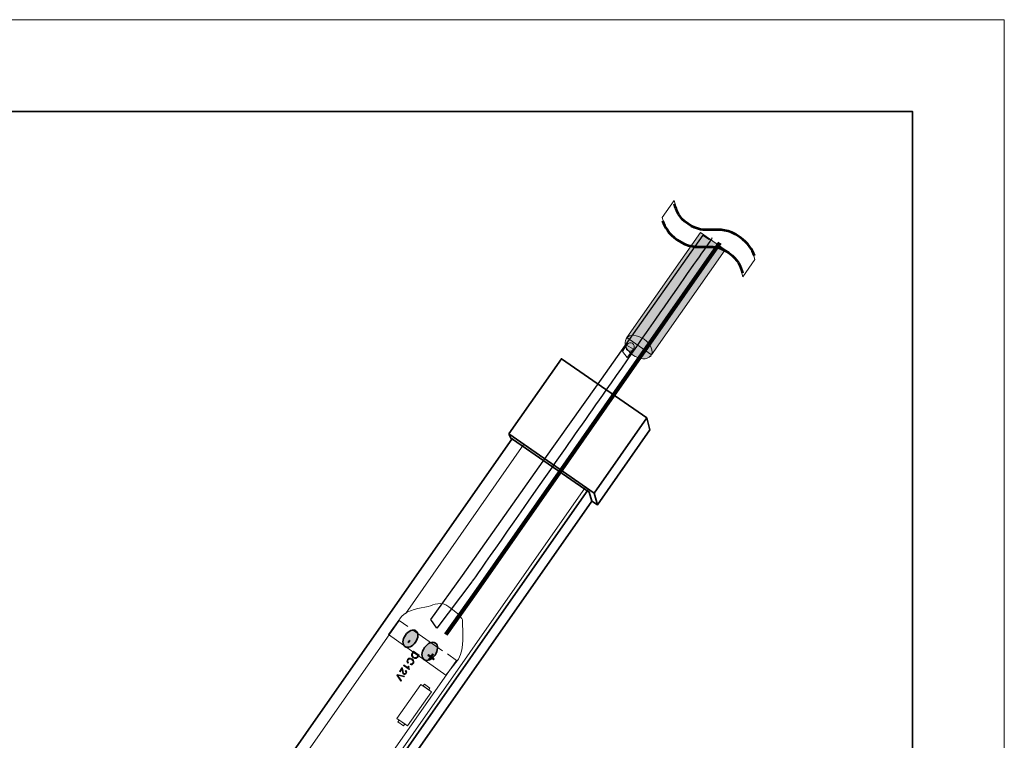
# Model space of a CAD drawing. Units: inches. Extents: x 0 to 210, y 0 to 297.
# Drawn here: x 103 to 210, y 219 to 297 of the extents above; entities that cross this region are included whole.
import ezdxf

# ---------------------------------------------------------------- set-up
doc = ezdxf.new("R2010")
doc.units = ezdxf.units.IN
doc.header["$MEASUREMENT"] = 0
doc.layers.add('レイヤー 1', color=7, linetype='Continuous')

# ---------------------------------------------------------------- blocks, each defined once
blk = doc.blocks.new('block 3')
at = {"layer": 'レイヤー 1', "lineweight": 0}
blk.add_lwpolyline([(0, 297), (210, 297), (210, 0), (0, 0), (0, 297)], dxfattribs=at)
blk = doc.blocks.new('block 4')
at = {"layer": 'レイヤー 1', "lineweight": 0}
blk.add_lwpolyline([(0, 297), (210, 297), (210, 0), (0, 0), (0, 297)], dxfattribs=at)
blk = doc.blocks.new('block 9')
at = {"layer": 'レイヤー 1', "color": 29, "lineweight": 18}
for points in [[(147.58, 223.79), (144.98, 220.08), (143.82, 220.89), (146.42, 224.61), (147.58, 223.79)], [(147.42, 224.21), (147.29, 224.02), (146.68, 224.44), (146.82, 224.64), (147.42, 224.21)], [(144.67, 220.3), (144.53, 220.1), (143.93, 220.52), (144.07, 220.72), (144.67, 220.3)]]:
    blk.add_lwpolyline(points, dxfattribs=at)
blk = doc.blocks.new('block 19')
at = {"layer": 'レイヤー 1', "lineweight": 0}
blk.add_open_spline([(172.72, 275.45), (173, 274.42), (173.39, 273.71), (174.34, 273.04), (175.54, 272.2), (176.51, 272.24), (177.36, 272.27), (178.18, 272.3), (178.95, 272.33), (179.98, 271.6), (181.01, 270.89), (181.24, 270.15), (181.52, 269), (181.52, 269), (182.82, 270.89), (182.82, 270.89), (182.53, 271.94), (182.14, 272.65), (181.18, 273.32), (179.95, 274.18), (178.97, 274.15), (178.1, 274.12), (177.26, 274.09), (176.54, 274.06), (175.54, 274.76), (174.53, 275.46), (174.3, 276.19), (174.02, 277.32), (174.02, 277.32), (172.72, 275.45), (172.72, 275.45)], degree=3, knots=[0, 0, 0, 0, 1, 1, 1, 2, 2, 2, 3, 3, 3, 4, 4, 4, 5, 5, 5, 6, 6, 6, 7, 7, 7, 8, 8, 8, 9, 9, 9, 10, 10, 10, 10], dxfattribs=at)
at = {"layer": 'レイヤー 1', "color": 29, "lineweight": 53}
for points in [[(182.79, 271.27), (182.53, 271.94), (182.14, 272.65), (181.18, 273.32), (179.95, 274.18), (178.97, 274.15), (178.1, 274.12), (177.26, 274.09), (176.54, 274.06), (175.54, 274.76), (174.53, 275.46), (174.3, 276.19), (174.05, 276.95)], [(172.75, 275.08), (173, 274.42), (173.39, 273.71), (174.34, 273.04), (175.54, 272.2), (176.51, 272.24), (177.36, 272.27), (178.18, 272.3), (178.95, 272.33), (179.98, 271.6), (181.01, 270.89), (181.24, 270.15), (181.49, 269.38)]]:
    blk.add_open_spline(points, degree=3, knots=[0, 0, 0, 0, 1, 1, 1, 2, 2, 2, 3, 3, 3, 4, 4, 4, 4], dxfattribs=at)
blk = doc.blocks.new('block 2')
at = {"layer": 'レイヤー 1'}
blk.add_hatch(color=7, dxfattribs=at).paths.add_polyline_path([(179.57, 271.95), (171.56, 260.51), (168.87, 262.4), (176.88, 273.83)])
h = blk.add_hatch(color=29, dxfattribs=at)
h.dxf.hatch_style = 2
edge = h.paths.add_edge_path()
edge.add_spline(control_points=[(171.45, 260.41), (171.45, 260.4), (171.44, 260.39), (171.44, 260.38), (171.11, 259.92), (170.24, 259.98), (169.5, 260.51), (168.76, 261.04), (168.48, 261.78), (168.81, 262.24), (168.83, 262.27), (168.85, 262.3), (168.88, 262.33)], knot_values=[0, 0, 0, 0, 0.352778, 0.352778, 0.352778, 0.705556, 0.705556, 0.705556, 1.058333, 1.058333, 1.058333, 1.411111, 1.411111, 1.411111, 1.411111], degree=3, periodic=0)
edge.add_line((168.88, 262.33), (171.45, 260.41))
h = blk.add_hatch(color=29, dxfattribs=at)
h.dxf.hatch_style = 2
edge = h.paths.add_edge_path()
edge.add_spline(control_points=[(168.8, 262.3), (168.81, 262.31), (168.81, 262.32), (168.82, 262.32), (169.14, 262.78), (170.01, 262.72), (170.75, 262.19), (171.49, 261.67), (171.83, 260.87), (171.5, 260.41), (171.48, 260.38), (171.46, 260.35), (171.43, 260.32)], knot_values=[0, 0, 0, 0, 0.352778, 0.352778, 0.352778, 0.705556, 0.705556, 0.705556, 1.058333, 1.058333, 1.058333, 1.411111, 1.411111, 1.411111, 1.411111], degree=3, periodic=0)
edge.add_line((171.43, 260.32), (168.8, 262.3))
h = blk.add_hatch(color=255, dxfattribs=at)
edge = h.paths.add_edge_path()
edge.add_spline(control_points=[(145.83, 229.2), (145.5, 228.73), (144.99, 228.52), (144.69, 228.73), (144.38, 228.94), (144.4, 229.5), (144.74, 229.97), (145.07, 230.44), (145.58, 230.66), (145.89, 230.44), (146.19, 230.23), (146.17, 229.68), (145.83, 229.2)], knot_values=[0, 0, 0, 0, 0.352778, 0.352778, 0.352778, 0.705556, 0.705556, 0.705556, 1.058333, 1.058333, 1.058333, 1.411111, 1.411111, 1.411111, 1.411111], degree=3, periodic=0)
edge.add_line((145.83, 229.2), (145.83, 229.2))
h = blk.add_hatch(color=255, dxfattribs=at)
edge = h.paths.add_edge_path()
edge.add_spline(control_points=[(147.97, 227.81), (147.62, 227.31), (147.08, 227.09), (146.76, 227.31), (146.45, 227.54), (146.47, 228.12), (146.82, 228.61), (147.17, 229.11), (147.7, 229.33), (148.02, 229.11), (148.34, 228.89), (148.31, 228.31), (147.97, 227.81)], knot_values=[0, 0, 0, 0, 0.352778, 0.352778, 0.352778, 0.705556, 0.705556, 0.705556, 1.058333, 1.058333, 1.058333, 1.411111, 1.411111, 1.411111, 1.411111], degree=3, periodic=0)
edge.add_line((147.97, 227.81), (147.97, 227.81))
h = blk.add_hatch(color=29, dxfattribs=at)
h.dxf.hatch_style = 2
edge = h.paths.add_edge_path()
edge.add_spline(control_points=[(143.86, 225.7), (143.86, 225.7), (144.63, 225.51), (144.63, 225.51), (144.63, 225.51), (144.57, 225.42), (144.57, 225.42), (144.57, 225.42), (144.01, 225.57), (144.01, 225.57), (143.97, 225.59), (143.93, 225.6), (143.89, 225.61), (143.92, 225.58), (143.95, 225.54), (143.97, 225.51), (143.97, 225.51), (144.3, 225.04), (144.3, 225.04), (144.3, 225.04), (144.24, 224.95), (144.24, 224.95), (144.24, 224.95), (143.8, 225.62), (143.8, 225.62), (143.8, 225.62), (143.86, 225.7), (143.86, 225.7)], knot_values=[0, 0, 0, 0, 1, 1, 1, 2, 2, 2, 3, 3, 3, 4, 4, 4, 5, 5, 5, 6, 6, 6, 7, 7, 7, 8, 8, 8, 9, 9, 9, 9], degree=3, periodic=1)
edge = h.paths.add_edge_path()
edge.add_spline(control_points=[(144.16, 225.98), (144.16, 225.98), (144.09, 226.03), (144.09, 226.03), (144.09, 226.03), (144.37, 226.43), (144.37, 226.43), (144.39, 226.42), (144.4, 226.4), (144.41, 226.39), (144.43, 226.36), (144.45, 226.32), (144.46, 226.28), (144.47, 226.24), (144.48, 226.18), (144.48, 226.12), (144.49, 226.01), (144.5, 225.94), (144.52, 225.89), (144.53, 225.85), (144.56, 225.82), (144.58, 225.8), (144.61, 225.78), (144.65, 225.77), (144.68, 225.78), (144.72, 225.78), (144.75, 225.8), (144.77, 225.84), (144.8, 225.87), (144.8, 225.91), (144.8, 225.95), (144.79, 225.98), (144.77, 226.01), (144.73, 226.04), (144.73, 226.04), (144.79, 226.11), (144.79, 226.11), (144.85, 226.07), (144.88, 226.02), (144.88, 225.96), (144.89, 225.91), (144.87, 225.85), (144.83, 225.79), (144.79, 225.73), (144.74, 225.7), (144.69, 225.69), (144.63, 225.68), (144.58, 225.69), (144.53, 225.72), (144.5, 225.74), (144.48, 225.76), (144.47, 225.79), (144.45, 225.81), (144.44, 225.85), (144.43, 225.89), (144.42, 225.93), (144.41, 225.99), (144.4, 226.08), (144.4, 226.15), (144.39, 226.19), (144.39, 226.22), (144.38, 226.24), (144.38, 226.26), (144.37, 226.28), (144.37, 226.28), (144.16, 225.98), (144.16, 225.98)], knot_values=[0, 0, 0, 0, 1, 1, 1, 2, 2, 2, 3, 3, 3, 4, 4, 4, 5, 5, 5, 6, 6, 6, 7, 7, 7, 8, 8, 8, 9, 9, 9, 10, 10, 10, 11, 11, 11, 12, 12, 12, 13, 13, 13, 14, 14, 14, 15, 15, 15, 16, 16, 16, 17, 17, 17, 18, 18, 18, 19, 19, 19, 20, 20, 20, 21, 21, 21, 22, 22, 22, 22], degree=3, periodic=1)
edge = h.paths.add_edge_path()
edge.add_spline(control_points=[(144.53, 226.66), (144.53, 226.66), (144.58, 226.73), (144.58, 226.73), (144.58, 226.73), (145.06, 226.4), (145.06, 226.4), (145.05, 226.43), (145.05, 226.47), (145.05, 226.51), (145.06, 226.55), (145.06, 226.58), (145.07, 226.61), (145.07, 226.61), (145.14, 226.56), (145.14, 226.56), (145.13, 226.51), (145.13, 226.45), (145.14, 226.4), (145.14, 226.35), (145.15, 226.31), (145.17, 226.28), (145.17, 226.28), (145.14, 226.23), (145.14, 226.23), (145.14, 226.23), (144.53, 226.66), (144.53, 226.66)], knot_values=[0, 0, 0, 0, 1, 1, 1, 2, 2, 2, 3, 3, 3, 4, 4, 4, 5, 5, 5, 6, 6, 6, 7, 7, 7, 8, 8, 8, 9, 9, 9, 9], degree=3, periodic=1)
edge = h.paths.add_edge_path()
edge.add_spline(control_points=[(145.64, 228.1), (145.64, 228.1), (145.55, 227.97), (145.55, 227.97), (145.52, 227.93), (145.51, 227.89), (145.5, 227.87), (145.49, 227.84), (145.49, 227.81), (145.49, 227.79), (145.5, 227.76), (145.51, 227.72), (145.54, 227.69), (145.56, 227.66), (145.6, 227.63), (145.64, 227.59), (145.71, 227.55), (145.76, 227.52), (145.81, 227.52), (145.86, 227.52), (145.9, 227.53), (145.93, 227.55), (145.96, 227.57), (145.98, 227.6), (146.02, 227.65), (146.02, 227.65), (146.11, 227.77), (146.11, 227.77), (146.11, 227.77), (145.64, 228.1), (145.64, 228.1)], knot_values=[0, 0, 0, 0, 1, 1, 1, 2, 2, 2, 3, 3, 3, 4, 4, 4, 5, 5, 5, 6, 6, 6, 7, 7, 7, 8, 8, 8, 9, 9, 9, 10, 10, 10, 10], degree=3, periodic=1)
edge = h.paths.add_edge_path()
edge.add_spline(control_points=[(145.63, 228.23), (145.63, 228.23), (146.23, 227.8), (146.23, 227.8), (146.23, 227.8), (146.09, 227.59), (146.09, 227.59), (146.05, 227.55), (146.03, 227.51), (146, 227.49), (145.97, 227.46), (145.94, 227.44), (145.9, 227.43), (145.85, 227.42), (145.8, 227.42), (145.74, 227.43), (145.69, 227.45), (145.64, 227.47), (145.58, 227.51), (145.54, 227.54), (145.5, 227.58), (145.47, 227.61), (145.44, 227.65), (145.42, 227.68), (145.41, 227.72), (145.4, 227.75), (145.4, 227.78), (145.4, 227.81), (145.4, 227.84), (145.4, 227.87), (145.42, 227.9), (145.43, 227.94), (145.45, 227.97), (145.47, 228.01), (145.47, 228.01), (145.63, 228.23), (145.63, 228.23)], knot_values=[0, 0, 0, 0, 1, 1, 1, 2, 2, 2, 3, 3, 3, 4, 4, 4, 5, 5, 5, 6, 6, 6, 7, 7, 7, 8, 8, 8, 9, 9, 9, 10, 10, 10, 11, 11, 11, 12, 12, 12, 12], degree=3, periodic=1)
edge = h.paths.add_edge_path()
edge.add_spline(control_points=[(145.07, 226.99), (145.07, 226.99), (145, 226.92), (145, 226.92), (144.94, 226.98), (144.92, 227.05), (144.91, 227.12), (144.91, 227.19), (144.93, 227.25), (144.97, 227.31), (145.02, 227.38), (145.07, 227.42), (145.12, 227.45), (145.18, 227.47), (145.24, 227.47), (145.3, 227.46), (145.37, 227.44), (145.43, 227.42), (145.49, 227.38), (145.55, 227.33), (145.6, 227.28), (145.63, 227.22), (145.66, 227.17), (145.67, 227.11), (145.67, 227.05), (145.66, 226.98), (145.64, 226.93), (145.6, 226.87), (145.56, 226.81), (145.51, 226.77), (145.44, 226.75), (145.39, 226.73), (145.32, 226.73), (145.25, 226.76), (145.25, 226.76), (145.29, 226.85), (145.29, 226.85), (145.34, 226.83), (145.39, 226.83), (145.43, 226.84), (145.47, 226.86), (145.5, 226.88), (145.53, 226.92), (145.56, 226.97), (145.58, 227.02), (145.58, 227.06), (145.58, 227.11), (145.56, 227.15), (145.54, 227.19), (145.51, 227.23), (145.47, 227.27), (145.43, 227.29), (145.38, 227.33), (145.33, 227.35), (145.28, 227.37), (145.23, 227.38), (145.19, 227.37), (145.15, 227.36), (145.1, 227.34), (145.07, 227.31), (145.05, 227.27), (145.01, 227.23), (145, 227.18), (145, 227.13), (145.01, 227.08), (145.03, 227.03), (145.07, 226.99)], knot_values=[0, 0, 0, 0, 0.352778, 0.352778, 0.352778, 0.705556, 0.705556, 0.705556, 1.058333, 1.058333, 1.058333, 1.411111, 1.411111, 1.411111, 1.763889, 1.763889, 1.763889, 2.116667, 2.116667, 2.116667, 2.469444, 2.469444, 2.469444, 2.822222, 2.822222, 2.822222, 3.175, 3.175, 3.175, 3.527778, 3.527778, 3.527778, 3.880556, 3.880556, 3.880556, 4.233333, 4.233333, 4.233333, 4.586111, 4.586111, 4.586111, 4.938889, 4.938889, 4.938889, 5.291667, 5.291667, 5.291667, 5.644444, 5.644444, 5.644444, 5.997222, 5.997222, 5.997222, 6.35, 6.35, 6.35, 6.702778, 6.702778, 6.702778, 7.055556, 7.055556, 7.055556, 7.408333, 7.408333, 7.408333, 7.761111, 7.761111, 7.761111, 7.761111], degree=3, periodic=0)
edge.add_line((145.07, 226.99), (145.07, 226.99))
h = blk.add_hatch(color=29, dxfattribs=at)
h.dxf.hatch_style = 2
h.paths.add_polyline_path([(147.8, 227.86), (147.62, 227.6), (147.88, 227.41), (147.8, 227.3), (147.54, 227.49), (147.36, 227.23), (147.25, 227.31), (147.43, 227.56), (147.17, 227.75), (147.25, 227.86), (147.51, 227.67), (147.69, 227.93)])
at = {"layer": 'レイヤー 1', "color": 29, "lineweight": 35}
for points in [[(200, 10), (10, 10), (10, 287), (200, 287), (200, 10)], [(156.01, 251.88), (161.74, 260.07), (171.04, 253.63), (165.31, 245.44), (156.01, 251.88)], [(171.04, 253.63), (171.39, 252.34), (165.66, 244.15), (165.05, 244.58)], [(156.41, 251.44), (44.05, 90.96)], [(156.02, 251.85), (156.25, 251.35)], [(156.41, 251.32), (164.76, 245.56), (165.05, 244.58)], [(164.69, 245.87), (52.24, 85.28)], [(165.66, 244.15), (165.31, 245.44)], [(165.05, 244.58), (52.92, 84.48)]]:
    blk.add_lwpolyline(points, dxfattribs=at)
at = {"layer": 'レイヤー 1', "lineweight": 0}
for points in [[(179.57, 271.95), (171.56, 260.51), (168.87, 262.4), (176.88, 273.83), (179.57, 271.95)], [(168.9, 260.2), (168.39, 260.88), (168.85, 261.57), (169.59, 261.13), (168.9, 260.2)]]:
    blk.add_lwpolyline(points, dxfattribs=at)
at = {"layer": 'レイヤー 1', "color": 7, "lineweight": 25}
blk.add_lwpolyline([(165.66, 257.25), (177.2, 273.54), (177.87, 273.07)], dxfattribs=at)
at = {"layer": 'レイヤー 1', "color": 7, "lineweight": 106}
for points in [[(179, 272.71), (167.37, 256.06)], [(161.52, 247.69), (152.34, 234.55), (149.14, 230.03)]]:
    blk.add_lwpolyline(points, dxfattribs=at)
at = {"layer": 'レイヤー 1', "color": 251, "lineweight": 25}
blk.add_lwpolyline([(159.76, 248.92), (165.66, 257.25)], dxfattribs=at)
at = {"layer": 'レイヤー 1', "color": 251, "lineweight": 106}
blk.add_lwpolyline([(167.37, 256.06), (161.52, 247.69)], dxfattribs=at)
at = {"layer": 'レイヤー 1', "color": 29, "lineweight": 18}
for points in [[(157.63, 250.76), (144.74, 232.3)], [(164.37, 246.1), (51.9, 85.48)], [(59.8, 111.15), (144.07, 231.58), (145.02, 230.92)], [(145.53, 230.56), (148.79, 228.28)], [(149.31, 227.92), (150.32, 227.21), (65.97, 106.81)]]:
    blk.add_lwpolyline(points, dxfattribs=at)
at = {"layer": 'レイヤー 1', "color": 29, "lineweight": 70}
blk.add_lwpolyline([(145.06, 229.34), (145.18, 229.25)], dxfattribs=at)
at = {"layer": 'レイヤー 1', "color": 29, "lineweight": 9}
blk.add_lwpolyline([(147.8, 227.86), (147.62, 227.6), (147.88, 227.41), (147.8, 227.3), (147.54, 227.49), (147.36, 227.23), (147.25, 227.31), (147.43, 227.56), (147.17, 227.75), (147.25, 227.86), (147.51, 227.67), (147.69, 227.93), (147.8, 227.86)], dxfattribs=at)
at = {"layer": 'レイヤー 1', "color": 7, "lineweight": 25}
blk.add_open_spline([(178.15, 273.2), (178.28, 273.38), (172.65, 265.33), (166.58, 256.64)], degree=3, dxfattribs=at)
at = {"layer": 'レイヤー 1', "lineweight": 0}
for points in [[(171.45, 260.41), (171.45, 260.4), (171.44, 260.39), (171.44, 260.38), (171.11, 259.92), (170.24, 259.98), (169.5, 260.51), (168.76, 261.04), (168.48, 261.78), (168.81, 262.24), (168.83, 262.27), (168.85, 262.3), (168.88, 262.33)], [(169.58, 261.12), (169.43, 260.9), (169.15, 260.83), (168.96, 260.96), (168.76, 261.09), (168.72, 261.37), (168.87, 261.59), (169.02, 261.81), (169.3, 261.89), (169.49, 261.76), (169.68, 261.63), (169.72, 261.34), (169.58, 261.12)]]:
    blk.add_open_spline(points, degree=3, knots=[0, 0, 0, 0, 1, 1, 1, 2, 2, 2, 3, 3, 3, 4, 4, 4, 4], dxfattribs=at)
at = {"layer": 'レイヤー 1', "color": 7, "lineweight": 9}
blk.add_open_spline([(168.8, 262.3), (168.81, 262.31), (168.81, 262.32), (168.82, 262.32), (169.14, 262.78), (170.01, 262.72), (170.75, 262.19), (171.49, 261.67), (171.83, 260.87), (171.5, 260.41), (171.48, 260.38), (171.46, 260.35), (171.43, 260.32)], degree=3, knots=[0, 0, 0, 0, 1, 1, 1, 2, 2, 2, 3, 3, 3, 4, 4, 4, 4], dxfattribs=at)
at = {"layer": 'レイヤー 1', "color": 251, "lineweight": 25}
blk.add_open_spline([(166.58, 256.64), (164.61, 253.83), (162.6, 250.95), (160.72, 248.27)], degree=3, dxfattribs=at)
at = {"layer": 'レイヤー 1', "color": 7, "lineweight": 25}
blk.add_open_spline([(160.72, 248.27), (155.91, 241.38), (151.98, 235.77), (151.98, 235.77), (151.98, 235.77), (148.17, 230.73), (148.17, 230.73), (148.17, 230.73), (147.5, 231.67), (147.5, 231.67), (147.5, 231.67), (150.96, 236.48), (150.96, 236.48), (150.96, 236.48), (159.76, 248.92), (159.76, 248.92)], degree=3, knots=[0, 0, 0, 0, 1, 1, 1, 2, 2, 2, 3, 3, 3, 4, 4, 4, 5, 5, 5, 5], dxfattribs=at)
at = {"layer": 'レイヤー 1', "color": 29, "lineweight": 20}
blk.add_open_spline([(149.49, 233.07), (148.57, 233.74), (147.92, 233.26), (147.21, 233.1), (146.3, 232.89), (145.02, 232.77), (144.3, 232.01), (144.3, 232.01), (142.91, 230.05), (142.91, 230.05), (142.91, 230.05), (149.14, 225.61), (149.14, 225.61), (149.14, 225.61), (150.51, 227.34), (150.51, 227.34), (151.26, 228.66), (150.95, 230.33), (150.95, 231.48), (150.95, 231.48), (151.24, 231.79), (149.49, 233.07)], degree=3, knots=[0, 0, 0, 0, 1, 1, 1, 2, 2, 2, 3, 3, 3, 4, 4, 4, 5, 5, 5, 6, 6, 6, 7, 7, 7, 7], dxfattribs=at)
at = {"layer": 'レイヤー 1', "color": 29, "lineweight": 35}
for points in [[(145.83, 229.2), (145.5, 228.73), (144.99, 228.52), (144.69, 228.73), (144.38, 228.94), (144.4, 229.5), (144.74, 229.97), (145.07, 230.44), (145.58, 230.66), (145.89, 230.44), (146.19, 230.23), (146.17, 229.68), (145.83, 229.2)], [(147.97, 227.81), (147.62, 227.31), (147.08, 227.09), (146.76, 227.31), (146.45, 227.54), (146.47, 228.12), (146.82, 228.61), (147.17, 229.11), (147.7, 229.33), (148.02, 229.11), (148.34, 228.89), (148.31, 228.31), (147.97, 227.81)]]:
    blk.add_open_spline(points, degree=3, knots=[0, 0, 0, 0, 1, 1, 1, 2, 2, 2, 3, 3, 3, 4, 4, 4, 4], dxfattribs=at)
at = {"layer": 'レイヤー 1', "color": 29, "lineweight": 9}
for points, knots in [([(145.07, 226.99), (145.07, 226.99), (145, 226.92), (145, 226.92), (144.94, 226.98), (144.92, 227.05), (144.91, 227.12), (144.91, 227.19), (144.93, 227.25), (144.97, 227.31), (145.02, 227.38), (145.07, 227.42), (145.12, 227.45), (145.18, 227.47), (145.24, 227.47), (145.3, 227.46), (145.37, 227.44), (145.43, 227.42), (145.49, 227.38), (145.55, 227.33), (145.6, 227.28), (145.63, 227.22), (145.66, 227.17), (145.67, 227.11), (145.67, 227.05), (145.66, 226.98), (145.64, 226.93), (145.6, 226.87), (145.56, 226.81), (145.51, 226.77), (145.44, 226.75), (145.39, 226.73), (145.32, 226.73), (145.25, 226.76), (145.25, 226.76), (145.29, 226.85), (145.29, 226.85), (145.34, 226.83), (145.39, 226.83), (145.43, 226.84), (145.47, 226.86), (145.5, 226.88), (145.53, 226.92), (145.56, 226.97), (145.58, 227.02), (145.58, 227.06), (145.58, 227.11), (145.56, 227.15), (145.54, 227.19), (145.51, 227.23), (145.47, 227.27), (145.43, 227.29), (145.38, 227.33), (145.33, 227.35), (145.28, 227.37), (145.23, 227.38), (145.19, 227.37), (145.15, 227.36), (145.1, 227.34), (145.07, 227.31), (145.05, 227.27), (145.01, 227.23), (145, 227.18), (145, 227.13), (145.01, 227.08), (145.03, 227.03), (145.07, 226.99)], [0, 0, 0, 0, 1, 1, 1, 2, 2, 2, 3, 3, 3, 4, 4, 4, 5, 5, 5, 6, 6, 6, 7, 7, 7, 8, 8, 8, 9, 9, 9, 10, 10, 10, 11, 11, 11, 12, 12, 12, 13, 13, 13, 14, 14, 14, 15, 15, 15, 16, 16, 16, 17, 17, 17, 18, 18, 18, 19, 19, 19, 20, 20, 20, 21, 21, 21, 22, 22, 22, 22]), ([(145.63, 228.23), (145.63, 228.23), (146.23, 227.8), (146.23, 227.8), (146.23, 227.8), (146.09, 227.59), (146.09, 227.59), (146.05, 227.55), (146.03, 227.51), (146, 227.49), (145.97, 227.46), (145.94, 227.44), (145.9, 227.43), (145.85, 227.42), (145.8, 227.42), (145.74, 227.43), (145.69, 227.45), (145.64, 227.47), (145.58, 227.51), (145.54, 227.54), (145.5, 227.58), (145.47, 227.61), (145.44, 227.65), (145.42, 227.68), (145.41, 227.72), (145.4, 227.75), (145.4, 227.78), (145.4, 227.81), (145.4, 227.84), (145.4, 227.87), (145.42, 227.9), (145.43, 227.94), (145.45, 227.97), (145.47, 228.01), (145.47, 228.01), (145.63, 228.23), (145.63, 228.23)], [0, 0, 0, 0, 1, 1, 1, 2, 2, 2, 3, 3, 3, 4, 4, 4, 5, 5, 5, 6, 6, 6, 7, 7, 7, 8, 8, 8, 9, 9, 9, 10, 10, 10, 11, 11, 11, 12, 12, 12, 12]), ([(145.64, 228.1), (145.64, 228.1), (145.55, 227.97), (145.55, 227.97), (145.52, 227.93), (145.51, 227.89), (145.5, 227.87), (145.49, 227.84), (145.49, 227.81), (145.49, 227.79), (145.5, 227.76), (145.51, 227.72), (145.54, 227.69), (145.56, 227.66), (145.6, 227.63), (145.64, 227.59), (145.71, 227.55), (145.76, 227.52), (145.81, 227.52), (145.86, 227.52), (145.9, 227.53), (145.93, 227.55), (145.96, 227.57), (145.98, 227.6), (146.02, 227.65), (146.02, 227.65), (146.11, 227.77), (146.11, 227.77), (146.11, 227.77), (145.64, 228.1), (145.64, 228.1)], [0, 0, 0, 0, 1, 1, 1, 2, 2, 2, 3, 3, 3, 4, 4, 4, 5, 5, 5, 6, 6, 6, 7, 7, 7, 8, 8, 8, 9, 9, 9, 10, 10, 10, 10]), ([(144.16, 225.98), (144.16, 225.98), (144.09, 226.03), (144.09, 226.03), (144.09, 226.03), (144.37, 226.43), (144.37, 226.43), (144.39, 226.42), (144.4, 226.4), (144.41, 226.39), (144.43, 226.36), (144.45, 226.32), (144.46, 226.28), (144.47, 226.24), (144.48, 226.18), (144.48, 226.12), (144.49, 226.01), (144.5, 225.94), (144.52, 225.89), (144.53, 225.85), (144.56, 225.82), (144.58, 225.8), (144.61, 225.78), (144.65, 225.77), (144.68, 225.78), (144.72, 225.78), (144.75, 225.8), (144.77, 225.84), (144.8, 225.87), (144.8, 225.91), (144.8, 225.95), (144.79, 225.98), (144.77, 226.01), (144.73, 226.04), (144.73, 226.04), (144.79, 226.11), (144.79, 226.11), (144.85, 226.07), (144.88, 226.02), (144.88, 225.96), (144.89, 225.91), (144.87, 225.85), (144.83, 225.79), (144.79, 225.73), (144.74, 225.7), (144.69, 225.69), (144.63, 225.68), (144.58, 225.69), (144.53, 225.72), (144.5, 225.74), (144.48, 225.76), (144.47, 225.79), (144.45, 225.81), (144.44, 225.85), (144.43, 225.89), (144.42, 225.93), (144.41, 225.99), (144.4, 226.08), (144.4, 226.15), (144.39, 226.19), (144.39, 226.22), (144.38, 226.24), (144.38, 226.26), (144.37, 226.28), (144.37, 226.28), (144.16, 225.98), (144.16, 225.98)], [0, 0, 0, 0, 1, 1, 1, 2, 2, 2, 3, 3, 3, 4, 4, 4, 5, 5, 5, 6, 6, 6, 7, 7, 7, 8, 8, 8, 9, 9, 9, 10, 10, 10, 11, 11, 11, 12, 12, 12, 13, 13, 13, 14, 14, 14, 15, 15, 15, 16, 16, 16, 17, 17, 17, 18, 18, 18, 19, 19, 19, 20, 20, 20, 21, 21, 21, 22, 22, 22, 22]), ([(144.53, 226.66), (144.53, 226.66), (144.58, 226.73), (144.58, 226.73), (144.58, 226.73), (145.06, 226.4), (145.06, 226.4), (145.05, 226.43), (145.05, 226.47), (145.05, 226.51), (145.06, 226.55), (145.06, 226.58), (145.07, 226.61), (145.07, 226.61), (145.14, 226.56), (145.14, 226.56), (145.13, 226.51), (145.13, 226.45), (145.14, 226.4), (145.14, 226.35), (145.15, 226.31), (145.17, 226.28), (145.17, 226.28), (145.14, 226.23), (145.14, 226.23), (145.14, 226.23), (144.53, 226.66), (144.53, 226.66)], [0, 0, 0, 0, 1, 1, 1, 2, 2, 2, 3, 3, 3, 4, 4, 4, 5, 5, 5, 6, 6, 6, 7, 7, 7, 8, 8, 8, 9, 9, 9, 9]), ([(143.86, 225.7), (143.86, 225.7), (144.63, 225.51), (144.63, 225.51), (144.63, 225.51), (144.57, 225.42), (144.57, 225.42), (144.57, 225.42), (144.01, 225.57), (144.01, 225.57), (143.97, 225.59), (143.93, 225.6), (143.89, 225.61), (143.92, 225.58), (143.95, 225.54), (143.97, 225.51), (143.97, 225.51), (144.3, 225.04), (144.3, 225.04), (144.3, 225.04), (144.24, 224.95), (144.24, 224.95), (144.24, 224.95), (143.8, 225.62), (143.8, 225.62), (143.8, 225.62), (143.86, 225.7), (143.86, 225.7)], [0, 0, 0, 0, 1, 1, 1, 2, 2, 2, 3, 3, 3, 4, 4, 4, 5, 5, 5, 6, 6, 6, 7, 7, 7, 8, 8, 8, 9, 9, 9, 9])]:
    blk.add_open_spline(points, degree=3, knots=knots, dxfattribs=at)
at = {"layer": 'レイヤー 1'}
for name in ['block 3', 'block 4', 'block 19', 'block 9']:
    blk.add_blockref(name, (0, 0), dxfattribs=at)

msp = doc.modelspace()

# ---------------------------------------------------------------- block references
at = {"layer": 'レイヤー 1'}
msp.add_blockref('block 2', (0, 0), dxfattribs=at)

doc.saveas('drawing.dxf')
